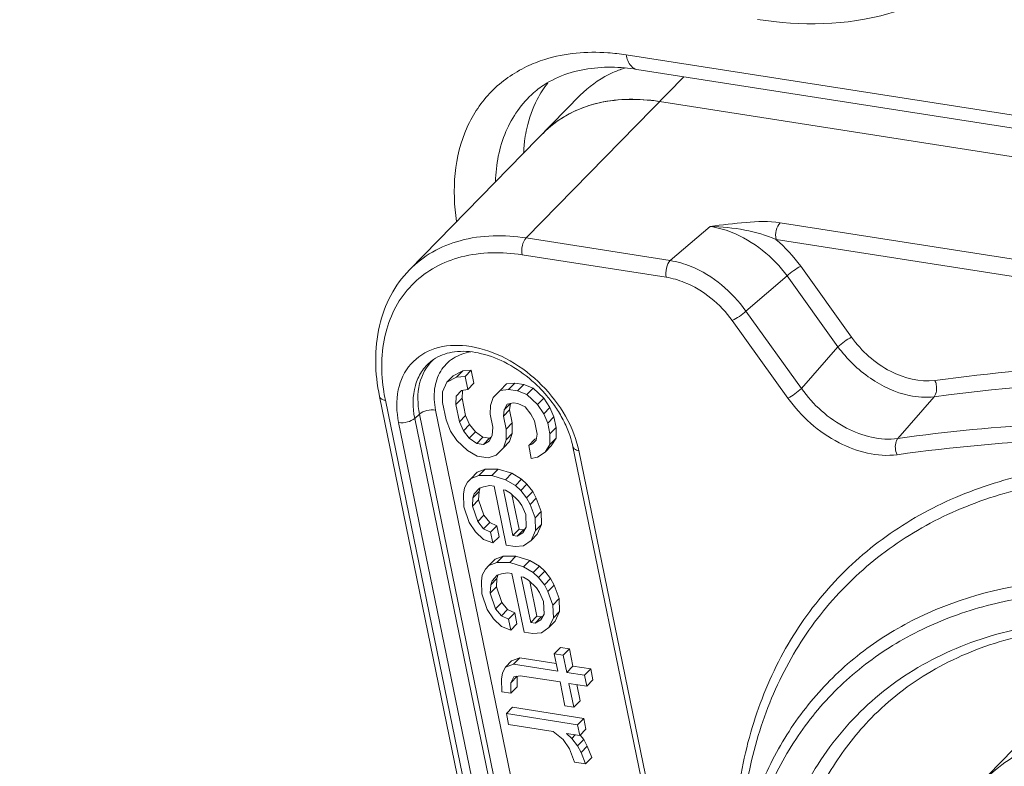
# Model space of a CAD drawing. Units: millimetres. Extents: x 15 to 1170, y 18 to 824.
# Drawn here: x 699 to 712, y 406 to 416 of the extents above; entities that cross this region are included whole.
import ezdxf

# ---------------------------------------------------------------- set-up
doc = ezdxf.new("R2010")
doc.units = ezdxf.units.MM
doc.layers.add('SLD-0', color=7, linetype='Continuous')

msp = doc.modelspace()

# ---------------------------------------------------------------- linework, layer by layer
at = {"layer": 'SLD-0', "lineweight": 0}
for p, q in [((707.343, 415.385), (725.62, 412.531)), ((707.483, 415.196), (725.759, 412.342)), ((708.093, 415.101), (706.046, 413.009)), ((704.532, 412.595), (706.748, 414.86)), ((707.778, 414.779), (725.514, 412.01)), ((706.265, 414.366), (706.268, 414.369)), ((708.435, 413.158), (707.917, 412.716)), ((709.342, 413.206), (720.953, 411.393)), ((706.046, 413.009), (707.917, 412.716)), ((720.9, 411.175), (709.289, 412.988)), ((707.863, 412.499), (705.993, 412.791)), ((710.269, 411.721), (709.61, 412.641)), ((708.898, 412.061), (709.433, 412.516)), ((710.093, 411.597), (709.433, 412.516)), ((708.898, 412.061), (709.62, 411.055)), ((708.721, 411.937), (709.443, 410.931)), ((710.093, 411.597), (709.62, 411.055)), ((705.225, 411.284), (705.098, 411.222)), ((705.144, 411.202), (705.225, 411.284)), ((705.334, 411.294), (705.225, 411.284)), ((705.254, 411.212), (705.334, 411.294)), ((705.334, 411.294), (705.369, 411.125)), ((704.96, 411.012), (705.018, 411.139)), ((705.018, 411.139), (705.098, 411.222)), ((705.018, 411.139), (705.144, 411.202)), ((705.144, 411.202), (705.254, 411.212)), ((705.254, 411.212), (705.288, 411.042)), ((705.288, 411.042), (705.369, 411.125)), ((705.709, 411.031), (705.789, 411.114)), ((705.899, 411.124), (705.789, 411.114)), ((705.818, 411.042), (705.899, 411.124)), ((705.899, 411.124), (706.014, 411.106)), ((705.934, 411.024), (706.014, 411.106)), ((706.135, 411.06), (706.014, 411.106)), ((704.96, 410.875), (704.96, 411.012)), ((705.208, 411.028), (705.139, 410.957)), ((705.288, 411.042), (705.208, 411.028)), ((705.214, 410.93), (705.219, 411.027)), ((705.617, 410.937), (705.709, 411.031)), ((705.709, 411.031), (705.818, 411.042)), ((705.818, 411.042), (705.934, 411.024)), ((705.934, 411.024), (706.055, 410.977)), ((706.055, 410.977), (706.135, 411.06)), ((706.055, 410.977), (706.193, 410.847)), ((706.274, 410.929), (706.135, 411.06)), ((704.143, 410.953), (707.039, 396.857)), ((704.219, 410.903), (707.115, 396.807)), ((705.007, 410.649), (704.96, 410.875)), ((705.139, 410.957), (705.133, 410.848)), ((705.133, 410.848), (705.214, 410.93)), ((705.214, 410.93), (705.26, 410.705)), ((705.582, 410.833), (705.617, 410.937)), ((705.761, 410.777), (705.842, 410.86)), ((705.801, 410.853), (705.761, 410.777)), ((705.882, 410.868), (705.801, 410.853)), ((705.83, 410.779), (705.842, 410.86)), ((705.94, 410.859), (705.882, 410.868)), ((706.032, 410.817), (705.94, 410.859)), ((706.193, 410.847), (706.274, 410.929)), ((706.354, 410.807), (706.274, 410.929)), ((710.87, 410.408), (711.341, 410.949)), ((704.662, 410.722), (704.6, 410.668)), ((706.194, 403.268), (704.662, 410.722)), ((704.871, 410.776), (706.403, 403.322)), ((705.133, 410.848), (705.18, 410.622)), ((705.577, 410.724), (705.582, 410.833)), ((705.612, 410.555), (705.577, 410.724)), ((705.75, 410.697), (705.83, 410.779)), ((705.761, 410.777), (705.75, 410.697)), ((705.83, 410.779), (705.865, 410.61)), ((706.107, 410.723), (706.032, 410.817)), ((706.153, 410.634), (706.107, 410.723)), ((706.193, 410.847), (706.274, 410.725)), ((706.274, 410.725), (706.354, 410.807)), ((706.274, 410.725), (706.326, 410.607)), ((706.406, 410.69), (706.354, 410.807)), ((705.923, 403.159), (704.391, 410.614)), ((704.6, 410.668), (706.132, 403.213)), ((705.065, 410.503), (705.007, 410.649)), ((705.18, 410.622), (705.26, 410.705)), ((705.18, 410.622), (705.232, 410.505)), ((705.312, 410.587), (705.26, 410.705)), ((705.75, 410.697), (705.785, 410.528)), ((705.785, 410.528), (705.865, 410.61)), ((705.865, 410.473), (705.865, 410.61)), ((706.188, 410.465), (706.153, 410.634)), ((706.326, 410.607), (706.406, 410.69)), ((706.326, 410.607), (706.355, 410.466)), ((706.406, 410.69), (706.435, 410.548)), ((705.145, 410.382), (705.065, 410.503)), ((705.232, 410.505), (705.312, 410.587)), ((705.232, 410.505), (705.307, 410.411)), ((705.307, 410.411), (705.387, 410.493)), ((705.387, 410.493), (705.312, 410.587)), ((705.485, 410.423), (705.387, 410.493)), ((705.606, 410.446), (705.612, 410.555)), ((705.785, 410.528), (705.785, 410.391)), ((705.785, 410.391), (705.865, 410.473)), ((705.831, 410.369), (705.865, 410.473)), ((706.355, 410.466), (706.435, 410.548)), ((706.355, 410.466), (706.355, 410.329)), ((706.436, 410.412), (706.435, 410.548)), ((705.284, 410.251), (705.145, 410.382)), ((705.307, 410.411), (705.405, 410.341)), ((705.405, 410.341), (705.485, 410.423)), ((705.405, 410.341), (705.491, 410.328)), ((705.485, 410.423), (705.572, 410.41)), ((705.491, 410.328), (705.572, 410.41)), ((705.491, 410.328), (705.566, 410.371)), ((705.566, 410.371), (705.606, 410.446)), ((705.593, 410.422), (705.572, 410.41)), ((705.739, 410.274), (705.831, 410.369)), ((705.785, 410.391), (705.75, 410.287)), ((705.75, 410.287), (705.831, 410.369)), ((706.079, 410.318), (706.159, 410.4)), ((706.13, 410.337), (706.176, 410.385)), ((706.18, 410.408), (706.159, 410.4)), ((706.176, 410.385), (706.188, 410.465)), ((706.355, 410.329), (706.436, 410.412)), ((706.372, 410.312), (706.436, 410.412)), ((705.411, 410.176), (705.284, 410.251)), ((705.75, 410.287), (705.658, 410.192)), ((706.079, 410.318), (706.13, 410.337)), ((706.113, 410.148), (706.079, 410.318)), ((706.292, 410.23), (706.194, 410.163)), ((706.355, 410.329), (706.292, 410.23)), ((706.292, 410.23), (706.372, 410.312)), ((706.653, 410.299), (708.185, 402.844)), ((706.73, 410.249), (708.262, 402.794)), ((705.555, 410.154), (705.411, 410.176)), ((705.658, 410.192), (705.555, 410.154)), ((706.194, 410.163), (706.113, 410.148)), ((705.331, 409.888), (705.411, 409.97)), ((705.515, 410.009), (705.411, 409.97)), ((705.434, 409.926), (705.515, 410.009)), ((705.682, 410.01), (705.515, 410.009)), ((705.601, 409.928), (705.682, 410.01)), ((705.86, 409.955), (705.682, 410.01)), ((705.78, 409.872), (705.86, 409.955)), ((705.987, 409.88), (705.86, 409.955)), ((705.244, 409.765), (705.285, 409.841)), ((705.285, 409.841), (705.331, 409.888)), ((705.331, 409.888), (705.434, 409.926)), ((705.434, 409.926), (705.601, 409.928)), ((705.601, 409.928), (705.78, 409.872)), ((705.78, 409.872), (705.907, 409.798)), ((705.907, 409.798), (705.987, 409.88)), ((706.056, 409.815), (705.987, 409.88)), ((705.233, 409.685), (705.244, 409.765)), ((705.354, 409.638), (705.435, 409.721)), ((705.44, 409.762), (705.371, 409.69)), ((705.429, 409.612), (705.435, 409.721)), ((705.435, 409.721), (705.447, 409.759)), ((705.492, 409.781), (705.44, 409.762)), ((705.573, 409.796), (705.492, 409.781)), ((705.63, 409.787), (705.573, 409.796)), ((705.787, 409.024), (705.63, 409.787)), ((705.751, 409.74), (705.873, 409.147)), ((705.78, 409.736), (705.751, 409.74)), ((705.843, 409.699), (705.78, 409.736)), ((705.947, 409.6), (705.843, 409.699)), ((705.907, 409.798), (705.976, 409.733)), ((705.976, 409.733), (706.056, 409.815)), ((705.976, 409.733), (706.051, 409.639)), ((706.051, 409.639), (706.131, 409.721)), ((706.131, 409.721), (706.056, 409.815)), ((706.178, 409.632), (706.131, 409.721)), ((705.239, 409.52), (705.233, 409.685)), ((705.354, 409.638), (705.348, 409.53)), ((705.348, 409.53), (705.429, 409.612)), ((705.371, 409.69), (705.354, 409.638)), ((705.498, 409.41), (705.429, 409.612)), ((705.861, 409.682), (705.954, 409.23)), ((705.988, 409.539), (705.947, 409.6)), ((706.051, 409.639), (706.097, 409.55)), ((706.097, 409.55), (706.178, 409.632)), ((706.241, 409.458), (706.178, 409.632)), ((705.308, 409.318), (705.239, 409.52)), ((705.348, 409.53), (705.418, 409.328)), ((706.04, 409.422), (705.988, 409.539)), ((706.097, 409.55), (706.161, 409.376)), ((706.161, 409.376), (706.241, 409.458)), ((706.247, 409.293), (706.241, 409.458)), ((705.389, 409.196), (705.308, 409.318)), ((705.418, 409.328), (705.498, 409.41)), ((705.418, 409.328), (705.493, 409.234)), ((705.493, 409.234), (705.573, 409.316)), ((705.573, 409.316), (705.498, 409.41)), ((705.666, 409.275), (705.573, 409.316)), ((706.046, 409.257), (706.04, 409.422)), ((706.161, 409.376), (706.167, 409.211)), ((705.493, 409.097), (705.389, 409.196)), ((705.493, 409.234), (705.585, 409.192)), ((705.585, 409.192), (705.666, 409.275)), ((705.585, 409.192), (705.614, 409.051)), ((705.666, 409.275), (705.695, 409.133)), ((705.873, 409.147), (705.954, 409.23)), ((705.931, 409.138), (706.011, 409.221)), ((705.954, 409.23), (706.011, 409.221)), ((706.005, 409.181), (706.046, 409.257)), ((706.033, 409.233), (706.011, 409.221)), ((706.167, 409.211), (706.109, 409.083)), ((706.167, 409.211), (706.247, 409.293)), ((706.19, 409.165), (706.247, 409.293)), ((705.614, 409.051), (705.493, 409.097)), ((705.614, 409.051), (705.695, 409.133)), ((705.873, 409.147), (705.931, 409.138)), ((705.931, 409.138), (706.005, 409.181)), ((706.109, 409.083), (706.011, 409.016)), ((706.109, 409.083), (706.19, 409.165)), ((705.902, 409.006), (705.787, 409.024)), ((706.011, 409.016), (705.902, 409.006)), ((705.563, 408.759), (705.643, 408.841)), ((705.747, 408.879), (705.643, 408.841)), ((705.666, 408.797), (705.747, 408.879)), ((705.914, 408.881), (705.747, 408.879)), ((705.833, 408.798), (705.914, 408.881)), ((706.092, 408.825), (705.914, 408.881)), ((706.012, 408.743), (706.092, 408.825)), ((706.219, 408.751), (706.092, 408.825)), ((705.476, 408.635), (705.517, 408.711)), ((705.517, 408.711), (705.563, 408.759)), ((705.563, 408.759), (705.666, 408.797)), ((705.666, 408.797), (705.833, 408.798)), ((705.833, 408.798), (706.012, 408.743)), ((706.012, 408.743), (706.139, 408.669)), ((706.139, 408.669), (706.219, 408.751)), ((706.208, 408.603), (706.289, 408.685)), ((706.289, 408.685), (706.219, 408.751)), ((706.364, 408.592), (706.289, 408.685)), ((705.465, 408.555), (705.476, 408.635)), ((705.471, 408.39), (705.465, 408.555)), ((705.586, 408.509), (705.667, 408.591)), ((705.603, 408.561), (705.586, 408.509)), ((705.672, 408.632), (705.603, 408.561)), ((705.661, 408.483), (705.667, 408.591)), ((705.667, 408.591), (705.679, 408.63)), ((705.724, 408.651), (705.672, 408.632)), ((705.805, 408.666), (705.724, 408.651)), ((705.862, 408.657), (705.805, 408.666)), ((706.019, 407.895), (705.862, 408.657)), ((705.983, 408.611), (706.105, 408.018)), ((706.012, 408.606), (705.983, 408.611)), ((706.076, 408.569), (706.012, 408.606)), ((706.179, 408.471), (706.076, 408.569)), ((706.093, 408.553), (706.186, 408.1)), ((706.139, 408.669), (706.208, 408.603)), ((706.208, 408.603), (706.283, 408.509)), ((706.283, 408.509), (706.364, 408.592)), ((706.41, 408.503), (706.364, 408.592)), ((705.586, 408.509), (705.58, 408.4)), ((705.58, 408.4), (705.661, 408.483)), ((705.73, 408.281), (705.661, 408.483)), ((706.22, 408.41), (706.179, 408.471)), ((706.283, 408.509), (706.329, 408.42)), ((706.329, 408.42), (706.41, 408.503)), ((706.473, 408.329), (706.41, 408.503)), ((705.54, 408.188), (705.471, 408.39)), ((705.58, 408.4), (705.65, 408.198)), ((706.272, 408.292), (706.22, 408.41)), ((706.329, 408.42), (706.393, 408.246)), ((706.393, 408.246), (706.473, 408.329)), ((706.479, 408.164), (706.473, 408.329)), ((705.621, 408.066), (705.54, 408.188)), ((705.65, 408.198), (705.73, 408.281)), ((705.65, 408.198), (705.725, 408.105)), ((705.725, 408.105), (705.806, 408.187)), ((705.806, 408.187), (705.73, 408.281)), ((705.898, 408.145), (705.806, 408.187)), ((706.278, 408.128), (706.272, 408.292)), ((706.393, 408.246), (706.399, 408.081)), ((705.725, 407.968), (705.621, 408.066)), ((705.725, 408.105), (705.817, 408.063)), ((705.817, 408.063), (705.898, 408.145)), ((705.817, 408.063), (705.846, 407.922)), ((705.898, 408.145), (705.927, 408.004)), ((706.105, 408.018), (706.186, 408.1)), ((706.163, 408.009), (706.243, 408.091)), ((706.163, 408.009), (706.238, 408.052)), ((706.186, 408.1), (706.243, 408.091)), ((706.238, 408.052), (706.278, 408.128)), ((706.265, 408.104), (706.243, 408.091)), ((706.399, 408.081), (706.341, 407.954)), ((706.399, 408.081), (706.479, 408.164)), ((706.422, 408.036), (706.479, 408.164)), ((705.846, 407.922), (705.725, 407.968)), ((705.846, 407.922), (705.927, 408.004)), ((706.105, 408.018), (706.163, 408.009)), ((706.341, 407.954), (706.244, 407.887)), ((706.341, 407.954), (706.422, 408.036)), ((713.928, 407.969), (711.871, 405.867)), ((706.134, 407.877), (706.019, 407.895)), ((706.244, 407.887), (706.134, 407.877)), ((706.411, 407.615), (706.492, 407.697)), ((706.492, 407.697), (706.607, 407.679)), ((706.526, 407.597), (706.607, 407.679)), ((706.607, 407.679), (706.653, 407.453)), ((705.962, 407.561), (705.858, 407.523)), ((705.881, 407.479), (705.962, 407.561)), ((705.962, 407.561), (706.437, 407.487)), ((706.457, 407.389), (706.411, 407.615)), ((706.411, 407.615), (706.526, 407.597)), ((706.526, 407.597), (706.573, 407.371)), ((705.738, 407.365), (705.778, 407.44)), ((705.778, 407.44), (705.858, 407.523)), ((705.778, 407.44), (705.881, 407.479)), ((705.881, 407.479), (706.457, 407.389)), ((706.573, 407.371), (706.653, 407.453)), ((706.653, 407.453), (706.884, 407.417)), ((706.803, 407.335), (706.884, 407.417)), ((706.884, 407.417), (706.913, 407.276)), ((705.726, 407.284), (705.738, 407.365)), ((705.732, 407.119), (705.726, 407.284)), ((705.847, 407.238), (705.928, 407.321)), ((705.887, 407.314), (705.847, 407.238)), ((705.968, 407.329), (705.887, 407.314)), ((705.928, 407.184), (705.928, 407.321)), ((706.486, 407.248), (705.968, 407.329)), ((706.573, 407.371), (706.803, 407.335)), ((706.803, 407.335), (706.832, 407.194)), ((706.832, 407.194), (706.913, 407.276)), ((705.847, 407.238), (705.847, 407.102)), ((705.847, 407.102), (705.928, 407.184)), ((706.55, 406.937), (706.486, 407.248)), ((706.602, 407.23), (706.666, 406.919)), ((706.832, 407.194), (706.602, 407.23)), ((706.702, 407.214), (706.746, 407.001)), ((705.847, 407.102), (705.732, 407.119)), ((705.79, 406.837), (705.871, 406.919)), ((705.871, 406.919), (706.793, 406.776)), ((706.666, 406.919), (706.55, 406.937)), ((706.666, 406.919), (706.746, 407.001)), ((705.819, 406.696), (705.79, 406.837)), ((705.79, 406.837), (706.712, 406.693)), ((706.712, 406.693), (706.793, 406.776)), ((706.793, 406.776), (706.822, 406.634)), ((706.395, 406.606), (705.819, 406.696)), ((706.712, 406.693), (706.741, 406.552)), ((706.741, 406.552), (706.822, 406.634)), ((706.528, 406.503), (706.395, 406.606)), ((706.568, 406.579), (706.637, 406.514)), ((706.741, 406.552), (706.568, 406.579)), ((706.637, 406.514), (706.684, 406.561)), ((706.637, 406.514), (706.712, 406.42)), ((706.793, 406.502), (706.748, 406.558)), ((706.609, 406.381), (706.528, 406.503)), ((706.672, 406.207), (706.609, 406.381)), ((706.712, 406.42), (706.793, 406.502)), ((706.712, 406.42), (706.759, 406.331)), ((706.759, 406.331), (706.839, 406.413)), ((706.839, 406.413), (706.793, 406.502)), ((706.897, 406.267), (706.839, 406.413)), ((706.759, 406.331), (706.816, 406.185)), ((706.816, 406.185), (706.897, 406.267)), ((706.816, 406.185), (706.672, 406.207))]:
    msp.add_line(p, q, dxfattribs=at)
for centre, radius, start, end in [((706.912, 412.633), 2.785, 81.0922, 86.0028), ((707.822, 413.709), 1.584, 108.0726, 110.6104), ((707.11, 412.813), 2.412, 81.1016, 84.9405), ((707.434, 414.166), 1.399, 142.2421, 152.76), ((707.401, 412.366), 2.443, 81.1053, 84.7781), ((707.921, 414.028), 1.91, 172.0111, 177.5494), ((708.028, 411.503), 1.948, 35.747, 49.6872), ((705.141, 411), 0.524, 121.0147, 128.6228), ((705.24, 411.001), 0.585, 133.2689, 133.6893), ((704.923, 409.78), 1.825, 47.4685, 50.468), ((704.921, 409.778), 1.828, 44.2143, 47.4726), ((706.543, 411.382), 2.373, 188.0309, 191.631), ((704.927, 409.784), 1.819, 40.9478, 44.2121), ((704.932, 409.788), 1.812, 40.3485, 40.9471), ((704.946, 409.799), 1.795, 37.6711, 40.3524), ((704.987, 409.831), 1.743, 34.3303, 37.6779), ((705.041, 409.868), 1.678, 31.11, 34.327), ((705.287, 409.994), 1.401, 19.8965, 23.7253), ((705.413, 409.977), 1.344, 11.6433, 15.9225)]:
    msp.add_arc(centre, radius, start, end, dxfattribs=at)
for points, knots in [([(693.06, 450.043), (697.899, 448.379), (706.178, 444.311), (716.773, 436.397), (727.905, 425.076), (734.262, 414.761), (737.054, 407.495)], [0, 0, 0, 0, 0.244117, 0.435459, 0.62862, 1, 1, 1, 1]), ([(712.734, 419.763), (712.849, 419.201), (712.897, 418.085), (712.167, 416.587), (710.722, 415.766), (709.612, 415.757), (709.05, 415.844)], [0, 0, 0, 0, 0.266795, 0.502036, 0.735977, 1, 1, 1, 1]), ([(706.052, 415.232), (706.128, 415.269), (706.464, 415.4), (706.833, 415.431), (707.106, 415.412)], [0, 0, 0, 0, 0.23727, 1, 1, 1, 1]), ([(707.343, 415.385), (707.348, 415.36), (707.368, 415.284), (707.428, 415.204), (707.483, 415.196)], [0, 0, 0, 0, 0.316727, 1, 1, 1, 1]), ([(705.143, 413.222), (705.081, 413.628), (705.124, 414.269), (705.57, 414.932), (705.883, 415.152), (706.052, 415.232)], [0, 0, 0, 0, 0.523371, 0.761682, 1, 1, 1, 1]), ([(706.143, 414.892), (706.195, 414.938), (706.439, 415.117), (706.744, 415.2), (706.975, 415.218)], [0, 0, 0, 0, 0.231582, 1, 1, 1, 1]), ([(707.264, 415.192), (707.215, 415.174), (707.026, 415.092), (706.855, 414.969), (706.748, 414.86)], [0, 0, 0, 0, 0.256174, 1, 1, 1, 1]), ([(705.649, 413.74), (705.654, 413.961), (705.733, 414.393), (705.989, 414.756), (706.143, 414.892)], [0, 0, 0, 0, 0.519016, 1, 1, 1, 1]), ([(707.778, 414.779), (707.496, 414.823), (707.064, 414.818), (706.558, 414.613), (706.352, 414.455), (706.265, 414.366)], [0, 0, 0, 0, 0.527806, 0.768276, 1, 1, 1, 1]), ([(706.268, 414.369), (706.43, 414.533), (706.869, 414.789), (707.368, 414.822), (707.623, 414.798)], [0, 0, 0, 0, 0.473778, 1, 1, 1, 1]), ([(706.189, 414.806), (706.128, 414.688), (706.068, 414.516), (706.036, 414.34), (706.03, 414.294)], [0, 0, 0, 0, 0.741854, 1, 1, 1, 1]), ([(708.435, 413.158), (708.59, 413.178), (708.889, 413.218), (709.196, 413.229), (709.342, 413.206)], [0, 0, 0, 0, 0.514511, 1, 1, 1, 1]), ([(708.435, 413.158), (708.529, 413.144), (708.917, 413.035), (709.253, 412.764), (709.433, 412.516)], [-0.000003, -0.000003, -0.000003, -0.000003, 0.235701, 1, 1, 1, 1]), ([(708.435, 413.158), (708.586, 413.156), (708.877, 413.125), (709.16, 413.045), (709.289, 412.988)], [0, 0, 0, 0, 0.517302, 1, 1, 1, 1]), ([(709.342, 413.206), (709.316, 413.18), (709.285, 413.105), (709.281, 413.027), (709.289, 412.988)], [0, 0, 0, 0, 0.476916, 1, 1, 1, 1]), ([(704.532, 412.595), (704.62, 412.685), (704.825, 412.843), (705.331, 413.047), (705.764, 413.053), (706.046, 413.009)], [0, 0, 0, 0, 0.231725, 0.472196, 1, 1, 1, 1]), ([(706.046, 413.009), (706.02, 412.983), (705.989, 412.908), (705.985, 412.83), (705.993, 412.791)], [0, 0, 0, 0, 0.476915, 1, 1, 1, 1]), ([(704.193, 411.05), (704.157, 411.307), (704.168, 411.7), (704.362, 412.159), (704.58, 412.437), (704.866, 412.646), (705.335, 412.828), (705.733, 412.831), (705.993, 412.791)], [0, 0, 0, 0, 0.261543, 0.381326, 0.497317, 0.613751, 0.734751, 1, 1, 1, 1]), ([(707.864, 412.499), (707.856, 412.538), (707.86, 412.616), (707.891, 412.69), (707.917, 412.716)], [0, 0, 0, 0, 0.522942, 1, 1, 1, 1]), ([(707.917, 412.716), (708.009, 412.701), (708.393, 412.586), (708.721, 412.31), (708.898, 412.061)], [0, 0, 0, 0, 0.234051, 1, 1, 1, 1]), ([(709.61, 412.641), (709.578, 412.625), (709.517, 412.586), (709.459, 412.542), (709.433, 412.516)], [0, 0, 0, 0, 0.4924514, 0.9999553, 0.9999553, 0.9999553, 0.9999553]), ([(704.143, 410.953), (704.081, 411.252), (704.068, 411.716), (704.27, 412.269), (704.436, 412.497), (704.532, 412.595)], [0, 0, 0, 0, 0.522987, 0.765032, 1, 1, 1, 1]), ([(707.863, 412.499), (707.944, 412.486), (708.279, 412.39), (708.566, 412.152), (708.721, 411.937)], [0, 0, 0, 0, 0.23477, 1, 1, 1, 1]), ([(708.898, 412.061), (708.872, 412.035), (708.815, 411.991), (708.754, 411.952), (708.722, 411.937)], [0, 0, 0, 0, 0.508664, 1, 1, 1, 1]), ([(706.706, 410.346), (706.614, 410.669), (706.303, 411.114), (705.749, 411.488), (705.296, 411.632), (704.866, 411.61), (704.521, 411.397), (704.351, 411.026), (704.363, 410.752), (704.391, 410.614)], [0, 0, 0, 0, 0.28161, 0.425848, 0.558093, 0.673582, 0.776837, 0.88148, 1, 1, 1, 1]), ([(710.093, 411.597), (710.119, 411.622), (710.176, 411.667), (710.237, 411.706), (710.269, 411.721)], [0, 0, 0, 0, 0.508665, 1, 1, 1, 1]), ([(711.351, 411.16), (711.157, 411.133), (710.722, 411.25), (710.4, 411.539), (710.269, 411.721)], [0, 0, 0, 0, 0.466419, 1, 1, 1, 1]), ([(704.871, 410.776), (704.852, 410.866), (704.841, 411.041), (704.919, 411.287), (705.093, 411.465), (705.248, 411.519), (705.329, 411.532)], [0, 0, 0, 0, 0.274897, 0.520676, 0.754325, 1, 1, 1, 1]), ([(706.085, 411.188), (705.985, 411.27), (705.777, 411.408), (705.444, 411.529), (705.132, 411.551), (704.945, 411.494), (704.871, 411.449)], [0, 0, 0, 0, 0.29544, 0.566901, 0.802039, 1, 1, 1, 1]), ([(711.341, 410.949), (711.234, 410.935), (710.937, 410.956), (710.486, 411.169), (710.208, 411.438), (710.093, 411.597)], [0, 0, 0, 0, 0.220768, 0.598105, 1, 1, 1, 1]), ([(704.814, 411.409), (704.765, 411.37), (704.678, 411.275), (704.568, 411.025), (704.571, 410.807), (704.6, 410.668)], [0, 0, 0, 0, 0.231689, 0.470637, 1, 1, 1, 1]), ([(704.662, 410.722), (704.636, 410.852), (704.626, 411.11), (704.751, 411.343), (704.836, 411.424)], [0, 0, 0, 0, 0.531941, 1, 1, 1, 1]), ([(720.375, 410.863), (718.849, 411.145), (715.837, 411.491), (712.805, 411.357), (711.351, 411.16)], [0, 0, 0, 0, 0.514195, 1, 1, 1, 1]), ([(719.416, 410.809), (718.723, 410.917), (716.046, 411.247), (713.319, 411.218), (711.341, 410.949)], [0, 0, 0, 0, 0.259999, 1, 1, 1, 1]), ([(711.351, 411.16), (711.359, 411.142), (711.381, 411.074), (711.374, 410.99), (711.341, 410.949)], [0, 0, 0, 0, 0.267102, 1, 1, 1, 1]), ([(709.443, 410.931), (709.475, 410.946), (709.536, 410.985), (709.593, 411.03), (709.62, 411.055)], [0, 0, 0, 0, 0.491219, 1, 1, 1, 1]), ([(710.87, 410.408), (710.645, 410.375), (710.141, 410.507), (709.769, 410.844), (709.62, 411.055)], [0, 0, 0, 0, 0.46684, 1, 1, 1, 1]), ([(704.219, 410.903), (704.209, 410.905), (704.179, 410.911), (704.147, 410.932), (704.143, 410.953)], [0, 0, 0, 0, 0.318724, 1, 1, 1, 1]), ([(709.443, 410.931), (709.614, 410.693), (710.036, 410.313), (710.606, 410.162), (710.86, 410.197)], [0, 0, 0, 0, 0.533674, 1, 1, 1, 1]), ([(704.871, 410.776), (704.834, 410.782), (704.759, 410.775), (704.689, 410.746), (704.662, 410.722)], [0, 0, 0, 0, 0.514288, 1, 1, 1, 1]), ([(704.6, 410.668), (704.573, 410.645), (704.503, 410.615), (704.429, 410.608), (704.391, 410.614)], [0, 0, 0, 0, 0.485712, 1, 1, 1, 1]), ([(710.87, 410.408), (711.515, 410.497), (714.211, 410.757), (716.941, 410.591), (718.972, 410.274)], [0, 0, 0, 0, 0.240703, 1, 1, 1, 1]), ([(706.653, 410.299), (706.65, 410.313), (706.637, 410.371), (706.62, 410.428), (706.605, 410.47)], [0, 0, 0, 0, 0.243303, 1, 1, 1, 1]), ([(710.87, 410.408), (710.86, 410.396), (710.827, 410.33), (710.836, 410.248), (710.86, 410.197)], [0, 0, 0, 0, 0.214164, 1, 1, 1, 1]), ([(710.86, 410.197), (712.309, 410.397), (715.335, 410.533), (718.339, 410.187), (719.862, 409.904)], [0, 0, 0, 0, 0.485679, 1, 1, 1, 1]), ([(706.73, 410.249), (706.72, 410.25), (706.69, 410.256), (706.658, 410.278), (706.653, 410.299)], [0, 0, 0, 0, 0.318834, 1, 1, 1, 1]), ([(723.599, 403.679), (723.147, 404.514), (722.03, 406.094), (719.91, 408.032), (717.497, 409.426), (715.356, 410.041), (713.713, 410.123), (712.584, 409.986), (711.553, 409.654), (710.648, 409.133), (709.894, 408.434), (709.314, 407.577), (708.922, 406.588), (708.795, 405.876), (708.762, 405.51)], [0, 0, 0, 0, 0.144302, 0.291116, 0.433141, 0.56428, 0.624863, 0.682023, 0.736222, 0.788309, 0.839457, 0.890991, 0.944172, 1, 1, 1, 1]), ([(723.425, 403.653), (722.98, 404.469), (721.882, 406.01), (719.808, 407.901), (717.446, 409.263), (715.006, 409.972), (713.014, 409.944), (711.63, 409.51), (710.74, 409.009), (709.995, 408.335), (709.417, 407.507), (709.021, 406.548), (708.887, 405.857), (708.849, 405.501)], [0, 0, 0, 0, 0.144436, 0.291287, 0.433355, 0.564628, 0.68218, 0.736498, 0.788675, 0.839854, 0.89134, 0.944386, 1, 1, 1, 1]), ([(708.939, 405.477), (709.024, 405.756), (709.241, 406.292), (709.716, 407.009), (710.325, 407.608), (711.31, 408.24), (712.837, 408.659), (714.853, 408.534), (716.94, 407.837), (719.615, 406.227), (721.265, 404.401), (722.062, 403.022)], [0, 0, 0, 0, 0.052902, 0.104289, 0.155216, 0.206803, 0.315385, 0.435787, 0.568631, 0.710862, 1, 1, 1, 1]), ([(708.915, 404.978), (708.978, 405.271), (709.155, 405.836), (709.578, 406.606), (710.144, 407.259), (710.84, 407.778), (711.647, 408.152), (712.877, 408.456), (714.607, 408.414), (716.714, 407.762), (719.433, 406.179), (721.11, 404.341), (721.915, 402.948)], [0, 0, 0, 0, 0.054012, 0.106067, 0.157203, 0.208602, 0.261405, 0.316548, 0.435713, 0.56784, 0.710014, 1, 1, 1, 1]), ([(714.508, 407.986), (714.09, 408.046), (713.27, 408.09), (712.092, 407.898), (711.054, 407.448), (710.204, 406.75), (709.583, 405.838), (709.216, 404.754), (709.113, 403.545), (709.33, 401.779), (710.264, 399.538), (712.141, 397.203), (714.549, 395.438), (716.414, 394.766), (717.334, 394.623)], [0, 0, 0, 0, 0.060316, 0.116431, 0.16921, 0.220227, 0.271491, 0.324948, 0.382019, 0.443386, 0.57786, 0.722593, 0.866828, 1, 1, 1, 1]), ([(714.498, 407.919), (714.109, 407.971), (713.349, 408.007), (712.256, 407.832), (711.292, 407.431), (710.755, 407.015), (710.526, 406.78)], [0, 0, 0, 0, 0.274959, 0.530305, 0.769687, 1, 1, 1, 1]), ([(710.526, 406.78), (710.34, 406.591), (710.006, 406.165), (709.512, 405.16), (709.275, 403.651), (709.593, 401.726), (710.449, 399.788), (711.769, 397.991), (713.445, 396.477), (715.339, 395.37), (716.712, 394.946), (717.387, 394.841)], [0, 0, 0, 0, 0.049168, 0.099458, 0.206532, 0.325913, 0.457045, 0.595942, 0.736753, 0.873202, 1, 1, 1, 1]), ([(711.871, 405.867), (712.062, 406.062), (712.511, 406.408), (713.318, 406.733), (714.228, 406.863), (714.858, 406.821), (715.179, 406.771)], [0, 0, 0, 0, 0.231047, 0.47082, 0.725955, 1, 1, 1, 1]), ([(713.456, 398.373), (712.892, 398.894), (711.929, 400.049), (711.187, 401.738), (710.988, 403.08), (711.04, 404.004), (711.292, 404.838), (711.737, 405.547), (712.36, 406.097), (713.129, 406.463), (714.009, 406.633), (715.325, 406.596), (717.045, 406.034), (718.258, 405.192), (718.82, 404.681)], [0, 0, 0, 0, 0.145142, 0.280638, 0.342614, 0.400256, 0.454149, 0.505626, 0.556589, 0.609073, 0.664733, 0.724532, 0.856311, 1, 1, 1, 1])]:
    msp.add_open_spline(points, degree=3, knots=knots, dxfattribs=at)
for points in [[(706.975, 415.218), (707.09, 415.227), (707.207, 415.226), (707.323, 415.216)], [(706.57, 410.557), (706.543, 410.618), (706.512, 410.678), (706.477, 410.735)]]:
    msp.add_open_spline(points, degree=3, dxfattribs=at)

doc.saveas('drawing.dxf')
